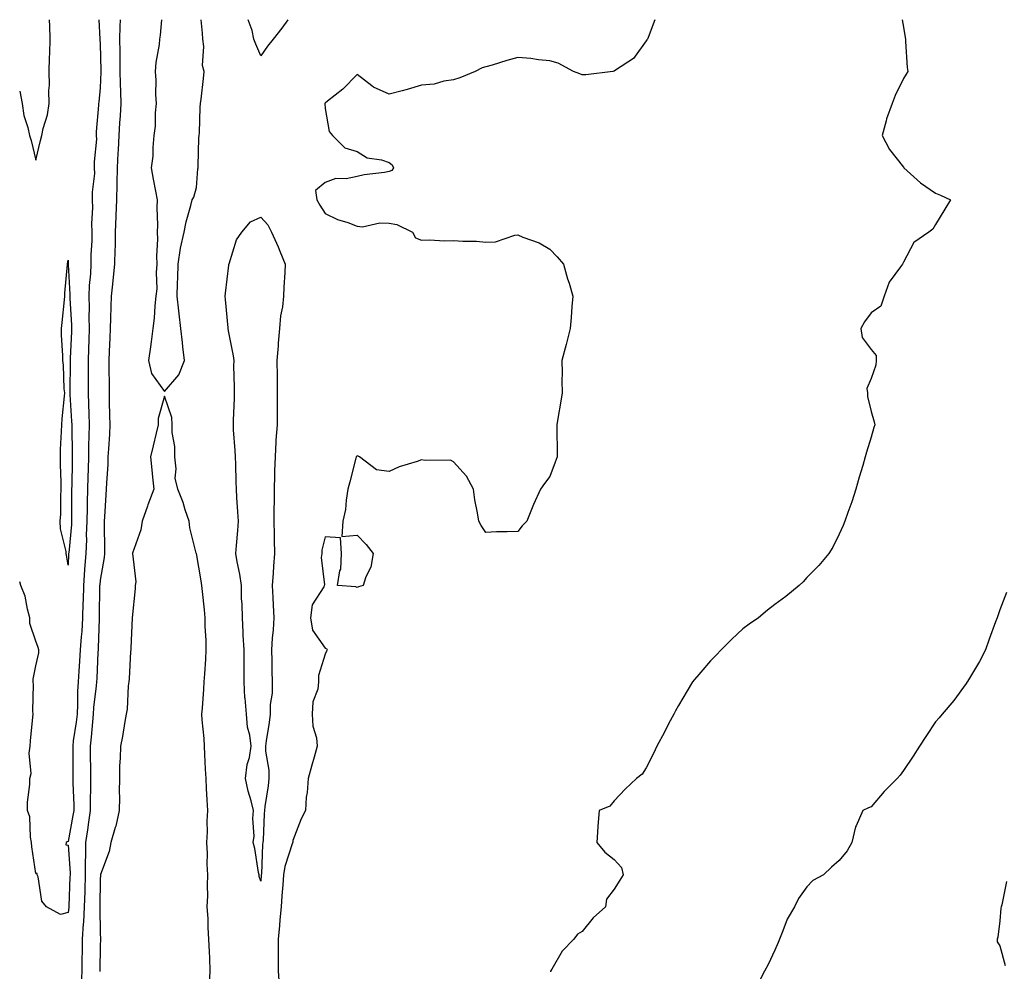
# Model space of a CAD drawing. Units: inches. Extents: x 897203 to 899843, y 7358618 to 7361258.
# Drawn here: x 897203 to 897509, y 7360962 to 7361258 of the extents above; entities that cross this region are included whole.
import ezdxf

# ---------------------------------------------------------------- set-up
doc = ezdxf.new("R2010")
doc.units = ezdxf.units.IN
doc.header["$MEASUREMENT"] = 0
doc.layers.add('Contour_89727358', color=7, linetype='Continuous', true_color=0x6274ba)

msp = doc.modelspace()

# ---------------------------------------------------------------- linework, layer by layer
at = {"layer": 'Contour_89727358'}
for points in [[(897227.61, 7361258, 3388), (897227.99, 7361251.98, 3388), (897227.99, 7361251.92, 3388), (897227.99, 7361251.86, 3388), (897228.05, 7361250.45, 3388), (897228.21, 7361242.08, 3388), (897228.21, 7361241.76, 3388), (897228.05, 7361236.78, 3388), (897227.66, 7361232.31, 3388), (897227.58, 7361231.92, 3388), (897227.58, 7361231.45, 3388), (897226.85, 7361223.12, 3388), (897226.85, 7361221.92, 3388), (897226.91, 7361220.78, 3388), (897226.15, 7361213.82, 3388), (897226.23, 7361211.92, 3388), (897226.24, 7361210.11, 3388), (897225.59, 7361204.38, 3388), (897225.59, 7361201.92, 3388), (897225.63, 7361199.5, 3388), (897225.38, 7361194.59, 3388), (897225.42, 7361191.92, 3388), (897225.42, 7361189.29, 3388), (897225.13, 7361184.84, 3388), (897225.14, 7361181.92, 3388), (897225.04, 7361178.91, 3388), (897224.64, 7361175.33, 3388), (897224.54, 7361171.92, 3388), (897224.61, 7361168.48, 3388), (897224.54, 7361165.43, 3388), (897224.6, 7361161.92, 3388), (897224.48, 7361158.35, 3388), (897224.41, 7361155.56, 3388), (897224.29, 7361151.92, 3388), (897224.28, 7361148.15, 3388), (897224.3, 7361145.67, 3388), (897224.29, 7361141.92, 3388), (897224.43, 7361138.3, 3388), (897224.48, 7361135.49, 3388), (897224.61, 7361131.92, 3388), (897224.57, 7361128.44, 3388), (897224.45, 7361125.52, 3388), (897224.41, 7361121.92, 3388), (897224.31, 7361118.18, 3388), (897224.21, 7361115.76, 3388), (897224.11, 7361111.92, 3388), (897224.04, 7361107.91, 3388), (897223.98, 7361105.99, 3388), (897223.91, 7361101.92, 3388), (897223.74, 7361097.61, 3388), (897223.76, 7361096.21, 3388), (897223.57, 7361091.92, 3388), (897223.19, 7361087.06, 3388), (897223.17, 7361086.8, 3388), (897222.81, 7361081.92, 3388), (897222.71, 7361077.26, 3388), (897222.69, 7361076.56, 3388), (897222.6, 7361071.92, 3388), (897222.31, 7361067.66, 3388), (897222.13, 7361066, 3388), (897221.83, 7361061.92, 3388), (897221.62, 7361058.35, 3388), (897221.38, 7361055.25, 3388), (897221.18, 7361051.92, 3388), (897220.99, 7361048.98, 3388), (897221.02, 7361044.89, 3388), (897220.86, 7361041.92, 3388), (897220.58, 7361039.39, 3388), (897219.69, 7361033.56, 3388), (897219.49, 7361031.92, 3388), (897219.5, 7361030.47, 3388), (897219.51, 7361023.38, 3388), (897219.52, 7361021.92, 3388), (897219.53, 7361020.44, 3388), (897219.81, 7361013.68, 3388), (897219.82, 7361011.92, 3388), (897219.59, 7361010.38, 3388), (897218.05, 7361002.22, 3388), (897217.76, 7361002.21, 3388), (897217.44, 7361001.92, 3388), (897217.39, 7361001.26, 3388), (897218.05, 7361001.17, 3388), (897218.67, 7360992.54, 3388), (897218.66, 7360991.92, 3388), (897218.65, 7360991.32, 3388), (897218.26, 7360982.13, 3388), (897218.26, 7360981.92, 3388), (897218.25, 7360981.72, 3388), (897218.05, 7360980.22, 3388), (897215.7, 7360979.57, 3388), (897211.33, 7360981.92, 3388), (897209.86, 7360983.73, 3388), (897208.71, 7360991.26, 3388), (897208.46, 7360991.92, 3388), (897208.43, 7360992.3, 3388), (897208.05, 7360992.26, 3388), (897206.79, 7361000.66, 3388), (897206.7, 7361001.92, 3388), (897206.34, 7361003.63, 3388), (897206.11, 7361009.98, 3388), (897205.45, 7361011.92, 3388), (897205.45, 7361014.52, 3388), (897206.16, 7361020.03, 3388), (897206.16, 7361021.92, 3388), (897206.55, 7361023.42, 3388), (897205.9, 7361029.77, 3388), (897206.21, 7361031.92, 3388), (897206.37, 7361033.6, 3388), (897207.08, 7361040.95, 3388), (897207.17, 7361041.92, 3388), (897207.09, 7361042.88, 3388), (897207.29, 7361051.16, 3388), (897207.21, 7361051.92, 3388), (897207.2, 7361052.77, 3388), (897208.05, 7361056.97, 3388), (897208.97, 7361061, 3388), (897208.97, 7361061.92, 3388), (897208.76, 7361062.63, 3388), (897208.05, 7361064.6, 3388), (897206.2, 7361070.07, 3388), (897206.15, 7361071.92, 3388), (897205.39, 7361074.58, 3388), (897204.71, 7361078.58, 3388), (897203.38, 7361081.92, 3388), (897203, 7361083.12, 3388)], [(897208.05, 7361214.3, 3388), (897209.51, 7361220.46, 3388), (897209.85, 7361221.92, 3388), (897210.32, 7361224.19, 3388), (897211.62, 7361228.35, 3388), (897212.2, 7361231.92, 3388), (897212.1, 7361235.97, 3388), (897212.3, 7361237.67, 3388), (897212.22, 7361241.92, 3388), (897212.27, 7361246.14, 3388), (897212.42, 7361247.55, 3388), (897212.46, 7361251.92, 3388), (897212.36, 7361256.23, 3388), (897212.27, 7361257.7, 3388), (897212.26, 7361258, 3388)], [(897234.23, 7361258, 3389), (897234.12, 7361255.85, 3389), (897234.09, 7361251.92, 3389), (897234.13, 7361248, 3389), (897234.14, 7361245.83, 3389), (897234.18, 7361241.92, 3389), (897234.23, 7361238.1, 3389), (897234.39, 7361235.58, 3389), (897234.45, 7361231.92, 3389), (897234.24, 7361228.11, 3389), (897234.07, 7361225.9, 3389), (897233.86, 7361221.92, 3389), (897233.6, 7361217.47, 3389), (897233.54, 7361216.43, 3389), (897233.29, 7361211.92, 3389), (897233.21, 7361207.08, 3389), (897233.22, 7361206.75, 3389), (897233.13, 7361201.92, 3389), (897232.94, 7361197.03, 3389), (897232.94, 7361196.81, 3389), (897232.74, 7361191.92, 3389), (897232.67, 7361187.3, 3389), (897232.62, 7361186.49, 3389), (897232.54, 7361181.92, 3389), (897232.14, 7361177.83, 3389), (897231.85, 7361175.72, 3389), (897231.45, 7361171.92, 3389), (897231.35, 7361168.62, 3389), (897231.24, 7361165.11, 3389), (897231.14, 7361161.92, 3389), (897231.02, 7361158.95, 3389), (897230.85, 7361154.72, 3389), (897230.74, 7361151.92, 3389), (897230.75, 7361149.22, 3389), (897230.8, 7361144.67, 3389), (897230.8, 7361141.92, 3389), (897230.89, 7361139.08, 3389), (897230.98, 7361134.85, 3389), (897231.07, 7361131.92, 3389), (897230.91, 7361129.06, 3389), (897230.6, 7361124.47, 3389), (897230.46, 7361121.92, 3389), (897230.39, 7361119.58, 3389), (897229.99, 7361113.86, 3389), (897229.93, 7361111.92, 3389), (897229.82, 7361110.15, 3389), (897229.39, 7361103.26, 3389), (897229.31, 7361101.92, 3389), (897229.29, 7361100.68, 3389), (897229.44, 7361093.31, 3389), (897229.42, 7361091.92, 3389), (897229.33, 7361090.64, 3389), (897228.05, 7361083.61, 3389), (897227.9, 7361082.07, 3389), (897227.88, 7361081.92, 3389), (897227.88, 7361081.75, 3389), (897227.76, 7361072.21, 3389), (897227.75, 7361071.92, 3389), (897227.73, 7361071.6, 3389), (897227.42, 7361062.55, 3389), (897227.38, 7361061.92, 3389), (897227.34, 7361061.21, 3389), (897226.98, 7361052.99, 3389), (897226.92, 7361051.92, 3389), (897226.84, 7361050.71, 3389), (897226, 7361043.97, 3389), (897225.88, 7361041.92, 3389), (897225.62, 7361039.49, 3389), (897225.25, 7361034.72, 3389), (897224.91, 7361031.92, 3389), (897224.94, 7361028.81, 3389), (897225.02, 7361024.95, 3389), (897225.05, 7361021.92, 3389), (897225.06, 7361018.93, 3389), (897224.93, 7361015.04, 3389), (897224.94, 7361011.92, 3389), (897224.4, 7361008.27, 3389), (897224.12, 7361005.85, 3389), (897223.49, 7361001.92, 3389), (897223.46, 7360997.33, 3389), (897223.39, 7360996.58, 3389), (897223.36, 7360991.92, 3389), (897223.24, 7360987.11, 3389), (897223.23, 7360986.74, 3389), (897223.1, 7360981.92, 3389), (897222.84, 7360977.13, 3389), (897222.78, 7360976.65, 3389), (897222.48, 7360971.92, 3389), (897222.42, 7360967.55, 3389), (897222.39, 7360966.26, 3389), (897222.32, 7360961.92, 3389), (897222.18, 7360957.79, 3389)], [(897247.15, 7361258, 3390), (897246.74, 7361253.23, 3390), (897246.55, 7361251.92, 3390), (897246.39, 7361250.26, 3390), (897245.34, 7361244.63, 3390), (897245.13, 7361241.92, 3390), (897245.36, 7361239.23, 3390), (897245.24, 7361234.73, 3390), (897245.43, 7361231.92, 3390), (897245.14, 7361229.01, 3390), (897245.12, 7361224.85, 3390), (897244.77, 7361221.92, 3390), (897244.4, 7361218.27, 3390), (897244.39, 7361215.58, 3390), (897243.92, 7361211.92, 3390), (897244.53, 7361208.4, 3390), (897245.29, 7361204.68, 3390), (897245.79, 7361201.92, 3390), (897245.67, 7361199.54, 3390), (897245.9, 7361194.07, 3390), (897245.78, 7361191.92, 3390), (897245.86, 7361189.73, 3390), (897245.58, 7361184.39, 3390), (897245.66, 7361181.92, 3390), (897245.44, 7361179.31, 3390), (897245.67, 7361174.3, 3390), (897245.41, 7361171.92, 3390), (897245.11, 7361168.98, 3390), (897244.83, 7361165.14, 3390), (897244.47, 7361161.92, 3390), (897243.9, 7361157.77, 3390), (897243.73, 7361156.24, 3390), (897243.1, 7361151.92, 3390), (897244.05, 7361147.92, 3390), (897248.05, 7361142.29, 3390), (897252.5, 7361147.47, 3390), (897254.25, 7361151.92, 3390), (897253.79, 7361156.18, 3390), (897253.69, 7361157.56, 3390), (897253.18, 7361161.92, 3390), (897252.64, 7361166.51, 3390), (897252.54, 7361167.43, 3390), (897252.03, 7361171.92, 3390), (897252.13, 7361176, 3390), (897252.26, 7361177.71, 3390), (897252.36, 7361181.92, 3390), (897253.02, 7361186.89, 3390), (897253.02, 7361186.95, 3390), (897254.19, 7361191.92, 3390), (897254.82, 7361195.15, 3390), (897256.27, 7361200.14, 3390), (897256.67, 7361201.92, 3390), (897257.18, 7361202.79, 3390), (897258.05, 7361205.76, 3390), (897258.42, 7361211.55, 3390), (897258.52, 7361211.92, 3390), (897258.58, 7361212.45, 3390), (897258.74, 7361221.23, 3390), (897258.83, 7361221.92, 3390), (897258.95, 7361222.82, 3390), (897259.14, 7361230.83, 3390), (897259.33, 7361231.92, 3390), (897259.44, 7361233.31, 3390), (897260.23, 7361239.74, 3390), (897260.38, 7361241.92, 3390), (897259.87, 7361243.74, 3390), (897260.33, 7361249.64, 3390), (897259.97, 7361251.92, 3390), (897259.94, 7361253.81, 3390), (897259.48, 7361258, 3390)], [(897278.05, 7361246.74, 3389), (897276.47, 7361250.34, 3389), (897275.88, 7361251.92, 3389), (897275.35, 7361254.62, 3389), (897274.14, 7361258, 3389)], [(897286.51, 7361258, 3389), (897284.57, 7361255.4, 3389), (897281.88, 7361251.92, 3389), (897280.16, 7361249.81, 3389), (897278.05, 7361246.74, 3389)], [(897400.72, 7361258, 3390), (897398.63, 7361252.5, 3390), (897398.46, 7361251.92, 3390), (897398.22, 7361251.75, 3390), (897398.05, 7361251.47, 3390), (897394.01, 7361245.96, 3390), (897388.47, 7361242.34, 3390), (897388.05, 7361242.03, 3390), (897387.98, 7361241.99, 3390), (897387.64, 7361241.92, 3390), (897379.17, 7361240.8, 3390), (897378.05, 7361240.89, 3390), (897377.3, 7361241.17, 3390), (897375.35, 7361241.92, 3390), (897370.59, 7361244.46, 3390), (897368.05, 7361245.17, 3390), (897364.46, 7361245.51, 3390), (897362.06, 7361245.93, 3390), (897358.05, 7361246.25, 3390), (897354.67, 7361245.3, 3390), (897350.02, 7361243.89, 3390), (897348.05, 7361243.32, 3390), (897346.98, 7361242.99, 3390), (897344.81, 7361241.92, 3390), (897340.05, 7361239.92, 3390), (897338.05, 7361239.3, 3390), (897334.98, 7361238.85, 3390), (897331.98, 7361237.99, 3390), (897328.05, 7361237.58, 3390), (897323.64, 7361236.33, 3390), (897322.02, 7361235.89, 3390), (897318.05, 7361234.79, 3390), (897313.09, 7361236.96, 3390), (897312.57, 7361237.4, 3390), (897308.05, 7361240.9, 3390), (897303.57, 7361236.4, 3390), (897298.76, 7361232.63, 3390), (897298.05, 7361232.06, 3390), (897297.97, 7361232, 3390), (897297.94, 7361231.92, 3390), (897297.94, 7361231.81, 3390), (897298.05, 7361230.4, 3390), (897299.32, 7361223.19, 3390), (897300.36, 7361221.92, 3390), (897304.23, 7361218.1, 3390), (897308.05, 7361216.95, 3390), (897311.18, 7361215.05, 3390), (897315.62, 7361214.35, 3390), (897318.05, 7361213.52, 3390), (897318.98, 7361212.86, 3390), (897319.38, 7361211.92, 3390), (897318.88, 7361211.09, 3390), (897318.05, 7361210.74, 3390), (897316.55, 7361210.42, 3390), (897310.21, 7361209.76, 3390), (897308.05, 7361209.16, 3390), (897304.6, 7361208.47, 3390), (897301.41, 7361208.56, 3390), (897298.05, 7361207.33, 3390), (897295.08, 7361204.89, 3390), (897295.44, 7361201.92, 3390), (897296.41, 7361200.28, 3390), (897298.05, 7361197.7, 3390), (897301.96, 7361195.83, 3390), (897305.11, 7361194.86, 3390), (897308.05, 7361193.74, 3390), (897309.72, 7361193.59, 3390), (897315.15, 7361194.82, 3390), (897318.05, 7361194.68, 3390), (897320.4, 7361194.27, 3390), (897325.26, 7361191.92, 3390), (897326.21, 7361190.08, 3390), (897328.05, 7361189.41, 3390), (897330.48, 7361189.49, 3390), (897335.35, 7361189.22, 3390), (897338.05, 7361189.3, 3390), (897340.91, 7361189.06, 3390), (897345.19, 7361189.06, 3390), (897348.05, 7361188.77, 3390), (897351.11, 7361188.86, 3390), (897357.11, 7361190.98, 3390), (897358.05, 7361191.03, 3390), (897359.62, 7361190.35, 3390), (897364.71, 7361188.58, 3390), (897368.05, 7361186.63, 3390), (897370.32, 7361184.19, 3390), (897372.23, 7361181.92, 3390), (897373.53, 7361177.4, 3390), (897373.98, 7361175.99, 3390), (897375.17, 7361171.92, 3390), (897374.88, 7361168.75, 3390), (897374.64, 7361165.33, 3390), (897374.35, 7361161.92, 3390), (897373.08, 7361156.95, 3390), (897373.07, 7361156.9, 3390), (897371.77, 7361151.92, 3390), (897371.85, 7361148.12, 3390), (897371.8, 7361145.67, 3390), (897371.89, 7361141.92, 3390), (897371.33, 7361138.64, 3390), (897370.65, 7361134.53, 3390), (897370.21, 7361131.92, 3390), (897370.23, 7361129.74, 3390), (897370.26, 7361124.13, 3390), (897370.28, 7361121.92, 3390), (897369.65, 7361120.32, 3390), (897368.05, 7361115.81, 3390), (897366.34, 7361113.63, 3390), (897365.1, 7361111.92, 3390), (897362.88, 7361107.09, 3390), (897362.71, 7361106.58, 3390), (897360.86, 7361101.92, 3390), (897359.45, 7361100.52, 3390), (897358.05, 7361098.78, 3390), (897354.78, 7361098.65, 3390), (897351.38, 7361098.59, 3390), (897348.05, 7361098.43, 3390), (897346.69, 7361100.57, 3390), (897345.89, 7361101.92, 3390), (897345.46, 7361104.51, 3390), (897344.71, 7361108.58, 3390), (897344.21, 7361111.92, 3390), (897342.12, 7361115.99, 3390), (897338.05, 7361120.37, 3390), (897337.06, 7361120.93, 3390), (897329.19, 7361120.78, 3390), (897328.05, 7361121.07, 3390), (897326.67, 7361120.54, 3390), (897321.08, 7361118.89, 3390), (897318.05, 7361117.39, 3390), (897314.04, 7361117.91, 3390), (897308.72, 7361121.92, 3390), (897308.33, 7361122.2, 3390), (897308.05, 7361122.31, 3390), (897307.86, 7361122.11, 3390), (897307.75, 7361121.92, 3390), (897307.64, 7361121.51, 3390), (897305.74, 7361114.23, 3390), (897305.18, 7361111.92, 3390), (897304.6, 7361108.47, 3390), (897304.39, 7361105.58, 3390), (897303.62, 7361101.92, 3390), (897303.3, 7361097.17, 3390), (897308.05, 7361097.58, 3390), (897310.85, 7361094.72, 3390), (897313.06, 7361091.92, 3390), (897312.32, 7361087.65, 3390), (897310.75, 7361084.62, 3390), (897309.93, 7361081.92, 3390), (897308.49, 7361081.48, 3390), (897308.05, 7361081.35, 3390), (897307.64, 7361081.51, 3390), (897301.87, 7361081.92, 3390), (897302.62, 7361086.49, 3390), (897302.99, 7361086.98, 3390), (897303.16, 7361091.92, 3390), (897302.86, 7361096.73, 3390), (897298.05, 7361097.12, 3390), (897297.04, 7361092.93, 3390), (897297, 7361091.92, 3390), (897296.81, 7361090.68, 3390), (897297.86, 7361082.11, 3390), (897297.81, 7361081.92, 3390), (897297.67, 7361081.54, 3390), (897294.08, 7361075.89, 3390), (897293.53, 7361071.92, 3390), (897294.17, 7361068.04, 3390), (897298.05, 7361062.38, 3390), (897298.45, 7361062.32, 3390), (897298.69, 7361061.92, 3390), (897298.46, 7361061.51, 3390), (897298.05, 7361060.6, 3390), (897296.02, 7361053.95, 3390), (897296.01, 7361051.92, 3390), (897295.79, 7361049.66, 3390), (897294.27, 7361045.7, 3390), (897294.08, 7361041.92, 3390), (897294.28, 7361038.15, 3390), (897295.4, 7361034.57, 3390), (897295.63, 7361031.92, 3390), (897294.64, 7361028.51, 3390), (897293.92, 7361026.05, 3390), (897292.74, 7361021.92, 3390), (897292.5, 7361017.47, 3390), (897292.22, 7361016.09, 3390), (897291.92, 7361011.92, 3390), (897290.63, 7361009.34, 3390), (897288.05, 7361002.61, 3390), (897287.97, 7361002, 3390), (897287.96, 7361001.92, 3390), (897287.94, 7361001.81, 3390), (897285.52, 7360994.45, 3390), (897285.11, 7360991.92, 3390), (897284.88, 7360988.75, 3390), (897284.63, 7360985.34, 3390), (897284.37, 7360981.92, 3390), (897283.98, 7360977.85, 3390), (897283.84, 7360976.13, 3390), (897283.42, 7360971.92, 3390), (897283.41, 7360967.28, 3390), (897283.44, 7360966.53, 3390), (897283.42, 7360961.92, 3390), (897283.8, 7360957.67, 3390)], [(897477.66, 7361258, 3391), (897478.05, 7361255.63, 3391), (897478.57, 7361252.44, 3391), (897478.67, 7361251.92, 3391), (897478.77, 7361251.2, 3391), (897479.27, 7361243.14, 3391), (897479.47, 7361241.92, 3391), (897478.94, 7361241.03, 3391), (897478.05, 7361239.74, 3391), (897475.53, 7361234.44, 3391), (897474.6, 7361231.92, 3391), (897472.78, 7361227.19, 3391), (897472.7, 7361226.57, 3391), (897471.48, 7361221.92, 3391), (897473.78, 7361217.65, 3391), (897478.05, 7361212.14, 3391), (897478.16, 7361212.03, 3391), (897478.24, 7361211.92, 3391), (897483.41, 7361207.28, 3391), (897488.05, 7361203.97, 3391), (897489.57, 7361203.44, 3391), (897492.77, 7361201.92, 3391), (897490.96, 7361199.01, 3391), (897488.05, 7361194.31, 3391), (897487.18, 7361192.79, 3391), (897485.99, 7361191.92, 3391), (897481.29, 7361188.68, 3391), (897478.05, 7361182.5, 3391), (897477.88, 7361182.09, 3391), (897477.74, 7361181.92, 3391), (897477.19, 7361181.06, 3391), (897473.66, 7361176.31, 3391), (897472.03, 7361171.92, 3391), (897471.09, 7361168.88, 3391), (897468.05, 7361166.77, 3391), (897465.96, 7361164.01, 3391), (897464.86, 7361161.92, 3391), (897465.22, 7361159.09, 3391), (897468.05, 7361155.34, 3391), (897469.61, 7361153.48, 3391), (897469.58, 7361151.92, 3391), (897469.44, 7361150.53, 3391), (897468.05, 7361146.38, 3391), (897466.72, 7361143.25, 3391), (897466.84, 7361141.92, 3391), (897466.9, 7361140.77, 3391), (897468.05, 7361136.11, 3391), (897468.99, 7361132.86, 3391), (897469.15, 7361131.92, 3391), (897468.9, 7361131.07, 3391), (897468.05, 7361128.05, 3391), (897466.58, 7361123.39, 3391), (897466.2, 7361121.92, 3391), (897465.44, 7361119.31, 3391), (897464.32, 7361115.65, 3391), (897463.27, 7361111.92, 3391), (897461.98, 7361107.99, 3391), (897460.77, 7361104.64, 3391), (897459.84, 7361101.92, 3391), (897459.33, 7361100.64, 3391), (897458.05, 7361097.87, 3391), (897456.06, 7361093.91, 3391), (897454.86, 7361091.92, 3391), (897451.79, 7361088.18, 3391), (897448.05, 7361084.39, 3391), (897446.86, 7361083.11, 3391), (897445.67, 7361081.92, 3391), (897441.45, 7361078.52, 3391), (897438.05, 7361076.05, 3391), (897435.76, 7361074.21, 3391), (897432.96, 7361071.92, 3391), (897430.11, 7361069.86, 3391), (897428.05, 7361068.44, 3391), (897424.71, 7361065.26, 3391), (897421.32, 7361061.92, 3391), (897419.74, 7361060.23, 3391), (897418.05, 7361058.45, 3391), (897414.99, 7361054.98, 3391), (897412.44, 7361051.92, 3391), (897410.8, 7361049.17, 3391), (897408.05, 7361044.63, 3391), (897407.09, 7361042.88, 3391), (897406.56, 7361041.92, 3391), (897404.99, 7361038.86, 3391), (897403.71, 7361036.26, 3391), (897401.33, 7361031.92, 3391), (897400.32, 7361029.65, 3391), (897398.05, 7361025.23, 3391), (897396.72, 7361023.25, 3391), (897394.94, 7361021.92, 3391), (897391.46, 7361018.51, 3391), (897388.05, 7361014.94, 3391), (897386.69, 7361013.28, 3391), (897383.38, 7361011.92, 3391), (897382.93, 7361007.04, 3391), (897382.95, 7361006.82, 3391), (897382.62, 7361001.92, 3391), (897385.12, 7360998.99, 3391), (897388.05, 7360996.71, 3391), (897390.31, 7360994.18, 3391), (897390.85, 7360991.92, 3391), (897389.78, 7360990.19, 3391), (897388.05, 7360987.46, 3391), (897385.63, 7360984.34, 3391), (897385.3, 7360981.92, 3391), (897381.48, 7360978.49, 3391), (897378.05, 7360974.22, 3391), (897376.58, 7360973.39, 3391), (897375.44, 7360971.92, 3391), (897371.86, 7360968.11, 3391), (897368.63, 7360962.5, 3391), (897368.26, 7360961.92, 3391), (897368.22, 7360961.75, 3391)], [(897203, 7361235.72, 3388), (897203.78, 7361231.92, 3388), (897204.3, 7361228.17, 3388), (897205.54, 7361224.43, 3388), (897206.04, 7361221.92, 3388), (897206.52, 7361220.39, 3388), (897208.05, 7361214.3, 3388)], [(897262.11, 7360957.86, 3390), (897262.32, 7360961.92, 3390), (897262.17, 7360966.04, 3390), (897262.07, 7360967.9, 3390), (897261.92, 7360971.92, 3390), (897261.63, 7360975.5, 3390), (897261.64, 7360978.33, 3390), (897261.38, 7360981.92, 3390), (897261.52, 7360985.39, 3390), (897261.41, 7360988.56, 3390), (897261.56, 7360991.92, 3390), (897261.36, 7360995.23, 3390), (897261.41, 7360998.56, 3390), (897261.23, 7361001.92, 3390), (897261.41, 7361005.28, 3390), (897261.37, 7361008.6, 3390), (897261.57, 7361011.92, 3390), (897261.37, 7361015.24, 3390), (897261.18, 7361018.79, 3390), (897261, 7361021.92, 3390), (897260.88, 7361024.75, 3390), (897260.67, 7361029.3, 3390), (897260.56, 7361031.92, 3390), (897260.46, 7361034.33, 3390), (897259.82, 7361040.15, 3390), (897259.73, 7361041.92, 3390), (897259.87, 7361043.74, 3390), (897260.3, 7361049.67, 3390), (897260.47, 7361051.92, 3390), (897260.58, 7361054.45, 3390), (897260.95, 7361059.02, 3390), (897261.07, 7361061.92, 3390), (897261.01, 7361064.88, 3390), (897260.77, 7361069.2, 3390), (897260.72, 7361071.92, 3390), (897260.48, 7361074.35, 3390), (897259.92, 7361080.05, 3390), (897259.73, 7361081.92, 3390), (897259.49, 7361083.36, 3390), (897258.05, 7361091.87, 3390), (897257.99, 7361091.92, 3390), (897257.98, 7361091.99, 3390), (897255.98, 7361099.85, 3390), (897255.76, 7361101.92, 3390), (897254.54, 7361105.43, 3390), (897253.86, 7361107.73, 3390), (897252.19, 7361111.92, 3390), (897251.43, 7361115.3, 3390), (897251.75, 7361118.22, 3390), (897251.28, 7361121.92, 3390), (897251.34, 7361125.21, 3390), (897250.43, 7361129.54, 3390), (897250.5, 7361131.92, 3390), (897250.32, 7361134.19, 3390), (897248.05, 7361140.85, 3390), (897246.07, 7361133.9, 3390), (897246.08, 7361131.92, 3390), (897245.48, 7361129.35, 3390), (897244.59, 7361125.38, 3390), (897243.75, 7361121.92, 3390), (897244.1, 7361117.97, 3390), (897244.37, 7361115.6, 3390), (897244.72, 7361111.92, 3390), (897242.92, 7361107.05, 3390), (897242.79, 7361106.66, 3390), (897241.11, 7361101.92, 3390), (897240.72, 7361099.25, 3390), (897238.1, 7361091.97, 3390), (897238.09, 7361091.92, 3390), (897238.07, 7361091.9, 3390), (897239.17, 7361083.04, 3390), (897238.94, 7361081.92, 3390), (897238.94, 7361081.03, 3390), (897238.05, 7361071.92, 3390), (897237.59, 7361062.38, 3390), (897237.57, 7361061.92, 3390), (897237.53, 7361061.4, 3390), (897237.07, 7361052.9, 3390), (897237, 7361051.92, 3390), (897236.81, 7361050.68, 3390), (897236.49, 7361043.48, 3390), (897236.19, 7361041.92, 3390), (897235.76, 7361039.63, 3390), (897234.99, 7361034.98, 3390), (897234.39, 7361031.92, 3390), (897234.32, 7361028.19, 3390), (897234.11, 7361025.86, 3390), (897234.05, 7361021.92, 3390), (897233.96, 7361017.83, 3390), (897234.04, 7361015.93, 3390), (897233.94, 7361011.92, 3390), (897232.89, 7361007.08, 3390), (897232.71, 7361006.58, 3390), (897231.39, 7361001.92, 3390), (897230.82, 7360999.15, 3390), (897228.18, 7360992.05, 3390), (897228.15, 7360991.92, 3390), (897228.13, 7360991.84, 3390), (897228.05, 7360990.45, 3390), (897227.95, 7360982.02, 3390), (897227.95, 7360981.92, 3390), (897227.94, 7360981.81, 3390), (897228.05, 7360973.63, 3390), (897228.14, 7360972.01, 3390), (897228.14, 7360971.92, 3390), (897228.13, 7360971.84, 3390), (897228.05, 7360969.83, 3390), (897227.96, 7360962.01, 3390), (897227.96, 7360961.92, 3390), (897227.95, 7360961.82, 3390)], [(897510.2, 7361079.77, 3392), (897508.05, 7361074.39, 3392), (897507.43, 7361072.54, 3392), (897507.22, 7361071.92, 3392), (897506.75, 7361070.62, 3392), (897504.71, 7361065.26, 3392), (897503.61, 7361061.92, 3392), (897501.74, 7361058.23, 3392), (897498.05, 7361052.09, 3392), (897497.98, 7361051.99, 3392), (897497.93, 7361051.92, 3392), (897497.6, 7361051.47, 3392), (897493.78, 7361046.19, 3392), (897490.11, 7361041.92, 3392), (897489.18, 7361040.79, 3392), (897488.05, 7361039.5, 3392), (897485.02, 7361034.95, 3392), (897483.08, 7361031.92, 3392), (897481.11, 7361028.86, 3392), (897478.05, 7361024.38, 3392), (897477.02, 7361022.95, 3392), (897476.11, 7361021.92, 3392), (897472.12, 7361017.85, 3392), (897468.05, 7361013.1, 3392), (897467.25, 7361012.72, 3392), (897465.43, 7361011.92, 3392), (897463.32, 7361007.19, 3392), (897463.11, 7361006.86, 3392), (897462, 7361001.92, 3392), (897460.6, 7360999.37, 3392), (897458.05, 7360996.4, 3392), (897455.73, 7360994.24, 3392), (897453.18, 7360991.92, 3392), (897449.83, 7360990.14, 3392), (897448.05, 7360988.2, 3392), (897445.41, 7360984.56, 3392), (897444.15, 7360981.92, 3392), (897441.92, 7360978.05, 3392), (897440.58, 7360974.45, 3392), (897439.46, 7360971.92, 3392), (897439.1, 7360970.87, 3392), (897438.05, 7360968.5, 3392), (897435.99, 7360963.98, 3392), (897434.8, 7360961.92, 3392), (897432.53, 7360957.44, 3392)], [(897510.18, 7360989.79, 3393), (897508.66, 7360982.53, 3393), (897508.47, 7360981.92, 3393), (897508.42, 7360981.55, 3393), (897508.05, 7360977.54, 3393), (897507.46, 7360972.51, 3393), (897507.27, 7360971.92, 3393), (897507.22, 7360971.09, 3393), (897508.05, 7360969.77, 3393), (897509.76, 7360963.63, 3393)]]:
    msp.add_polyline3d(points, dxfattribs=at)
for points in [[(897278.05, 7360989.96, 3389), (897277.5, 7360991.37, 3389), (897277.51, 7360991.92, 3389), (897277.34, 7360992.63, 3389), (897276.23, 7361000.1, 3389), (897275.68, 7361001.92, 3389), (897276.01, 7361003.96, 3389), (897275.52, 7361009.39, 3389), (897275.78, 7361011.92, 3389), (897275.07, 7361014.9, 3389), (897274.1, 7361017.97, 3389), (897273.33, 7361021.92, 3389), (897273.78, 7361026.19, 3389), (897274.49, 7361028.36, 3389), (897275.05, 7361031.92, 3389), (897274.6, 7361035.37, 3389), (897273.95, 7361037.82, 3389), (897273.55, 7361041.92, 3389), (897273.14, 7361046.83, 3389), (897273.11, 7361046.98, 3389), (897272.82, 7361051.92, 3389), (897272.82, 7361056.69, 3389), (897272.82, 7361057.15, 3389), (897272.82, 7361061.92, 3389), (897272.56, 7361066.43, 3389), (897272.58, 7361067.39, 3389), (897272.36, 7361071.92, 3389), (897272.27, 7361076.14, 3389), (897272.09, 7361077.88, 3389), (897271.99, 7361081.92, 3389), (897271.56, 7361085.43, 3389), (897270.7, 7361089.27, 3389), (897270.31, 7361091.92, 3389), (897270.47, 7361094.34, 3389), (897270.95, 7361099.02, 3389), (897271.12, 7361101.92, 3389), (897270.94, 7361104.81, 3389), (897270.61, 7361109.36, 3389), (897270.44, 7361111.92, 3389), (897270.34, 7361114.21, 3389), (897270.26, 7361119.71, 3389), (897270.17, 7361121.92, 3389), (897270.09, 7361123.96, 3389), (897269.57, 7361130.4, 3389), (897269.51, 7361131.92, 3389), (897269.51, 7361133.38, 3389), (897269.88, 7361140.09, 3389), (897269.88, 7361141.92, 3389), (897269.91, 7361143.78, 3389), (897269.68, 7361150.29, 3389), (897269.71, 7361151.92, 3389), (897269.5, 7361153.37, 3389), (897268.05, 7361160.67, 3389), (897267.9, 7361161.77, 3389), (897267.88, 7361161.92, 3389), (897267.87, 7361162.1, 3389), (897267.05, 7361170.92, 3389), (897267, 7361171.92, 3389), (897267.05, 7361172.92, 3389), (897268.05, 7361181.61, 3389), (897268.1, 7361181.87, 3389), (897268.1, 7361181.92, 3389), (897268.15, 7361182.02, 3389), (897270.52, 7361189.45, 3389), (897272.13, 7361191.92, 3389), (897274.83, 7361195.14, 3389), (897278.05, 7361196.5, 3389), (897280.27, 7361194.14, 3389), (897281.42, 7361191.92, 3389), (897283.49, 7361187.36, 3389), (897283.99, 7361185.98, 3389), (897285.62, 7361181.92, 3389), (897285.49, 7361179.36, 3389), (897285.25, 7361174.72, 3389), (897285.1, 7361171.92, 3389), (897284.76, 7361168.63, 3389), (897284.15, 7361165.82, 3389), (897283.84, 7361161.92, 3389), (897283.48, 7361157.35, 3389), (897283.41, 7361156.56, 3389), (897283.06, 7361151.92, 3389), (897283.11, 7361146.98, 3389), (897283.11, 7361146.86, 3389), (897283.15, 7361141.92, 3389), (897283.14, 7361137.01, 3389), (897283.14, 7361136.83, 3389), (897283.12, 7361131.92, 3389), (897282.77, 7361127.2, 3389), (897282.77, 7361126.64, 3389), (897282.47, 7361121.92, 3389), (897282.36, 7361117.61, 3389), (897282.3, 7361116.17, 3389), (897282.2, 7361111.92, 3389), (897282.18, 7361107.79, 3389), (897282.12, 7361105.99, 3389), (897282.1, 7361101.92, 3389), (897282.21, 7361097.76, 3389), (897282.23, 7361096.1, 3389), (897282.34, 7361091.92, 3389), (897281.99, 7361087.98, 3389), (897281.93, 7361085.8, 3389), (897281.62, 7361081.92, 3389), (897281.82, 7361078.15, 3389), (897281.92, 7361075.79, 3389), (897282.13, 7361071.92, 3389), (897281.85, 7361068.12, 3389), (897281.63, 7361065.5, 3389), (897281.36, 7361061.92, 3389), (897281.48, 7361058.49, 3389), (897281.46, 7361055.33, 3389), (897281.59, 7361051.92, 3389), (897281.57, 7361048.4, 3389), (897281, 7361044.87, 3389), (897280.98, 7361041.92, 3389), (897280.62, 7361039.35, 3389), (897279.75, 7361033.62, 3389), (897279.51, 7361031.92, 3389), (897279.54, 7361030.43, 3389), (897280.56, 7361024.43, 3389), (897280.6, 7361021.92, 3389), (897280.34, 7361019.63, 3389), (897279.3, 7361013.17, 3389), (897279.15, 7361011.92, 3389), (897279.06, 7361010.91, 3389), (897278.78, 7361002.65, 3389), (897278.72, 7361001.92, 3389), (897278.6, 7361001.37, 3389), (897278.22, 7360992.09, 3389), (897278.19, 7360991.92, 3389), (897278.18, 7360991.79, 3389)], [(897218.05, 7361088.27, 3387), (897217.54, 7361091.41, 3387), (897217.46, 7361091.92, 3387), (897217.43, 7361092.54, 3387), (897215.72, 7361099.59, 3387), (897215.64, 7361101.92, 3387), (897215.81, 7361104.16, 3387), (897215.8, 7361109.67, 3387), (897215.95, 7361111.92, 3387), (897215.88, 7361114.09, 3387), (897215.72, 7361119.59, 3387), (897215.65, 7361121.92, 3387), (897215.74, 7361124.23, 3387), (897215.98, 7361129.85, 3387), (897216.07, 7361131.92, 3387), (897216.18, 7361133.79, 3387), (897216.93, 7361140.8, 3387), (897217.01, 7361141.92, 3387), (897216.85, 7361143.12, 3387), (897216.65, 7361150.52, 3387), (897216.41, 7361151.92, 3387), (897216.48, 7361153.48, 3387), (897215.98, 7361159.85, 3387), (897216.06, 7361161.92, 3387), (897216.23, 7361163.74, 3387), (897216.97, 7361170.84, 3387), (897217.08, 7361171.92, 3387), (897217.07, 7361172.9, 3387), (897217.9, 7361181.77, 3387), (897217.9, 7361181.92, 3387), (897217.91, 7361182.06, 3387), (897218.05, 7361183.22, 3387), (897218.13, 7361182, 3387), (897218.13, 7361181.92, 3387), (897218.13, 7361181.84, 3387), (897218.62, 7361172.49, 3387), (897218.6, 7361171.92, 3387), (897218.61, 7361171.36, 3387), (897219.09, 7361162.96, 3387), (897219.11, 7361161.92, 3387), (897219.08, 7361160.89, 3387), (897218.76, 7361152.63, 3387), (897218.74, 7361151.92, 3387), (897218.74, 7361151.23, 3387), (897218.63, 7361142.5, 3387), (897218.62, 7361141.92, 3387), (897218.65, 7361141.32, 3387), (897219.15, 7361133.02, 3387), (897219.19, 7361131.92, 3387), (897219.18, 7361130.79, 3387), (897219.36, 7361123.23, 3387), (897219.35, 7361121.92, 3387), (897219.31, 7361120.66, 3387), (897219.19, 7361113.06, 3387), (897219.16, 7361111.92, 3387), (897219.14, 7361110.83, 3387), (897219.13, 7361103, 3387), (897219.12, 7361101.92, 3387), (897219.08, 7361100.89, 3387), (897218.25, 7361092.12, 3387), (897218.24, 7361091.92, 3387), (897218.23, 7361091.74, 3387)]]:
    msp.add_polyline3d(points, close=True, dxfattribs=at)

doc.saveas('drawing.dxf')
